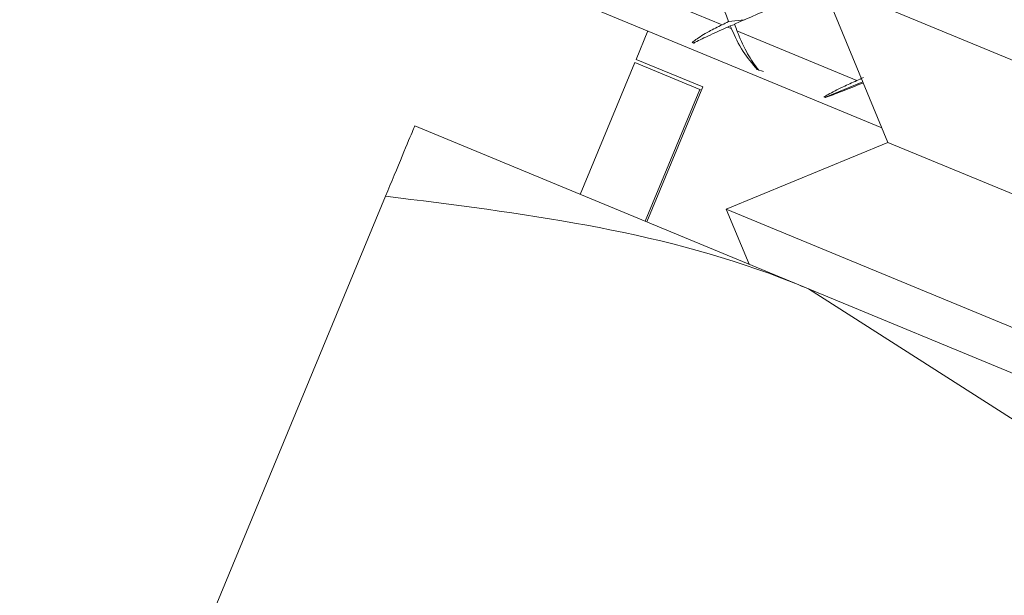
# Model space of a CAD drawing. Units: inches. Extents: x 11 to 341, y 11 to 261.
# Drawn here: x 122 to 122, y 218 to 218 of the extents above; entities that cross this region are included whole.
import ezdxf

# ---------------------------------------------------------------- set-up
doc = ezdxf.new("R2010")
doc.units = ezdxf.units.IN
doc.header["$LTSCALE"] = 32
doc.header["$MEASUREMENT"] = 0
doc.layers.add('FORMAT', color=7, linetype='Continuous')
doc.styles.add('SLDTEXTSTYLE5', font='micross.ttf')
doc.dimstyles.new('SLDDIMSTYLE1', dxfattribs={"dimtxt": 2.976, "dimasz": 4.16, "dimexe": 0, "dimexo": 0.0625, "dimgap": 0.744, "dimtad": 0, "dimtih": 1, "dimtoh": 1, "dimdec": 6, "dimrnd": 1e-09, "dimzin": 12, "dimdsep": 46, "dimlunit": 5, "dimtxsty": 'SLDTEXTSTYLE5', "dimsah": 1, "dimcen": 0.09, "dimadec": 0, "dimazin": 3, "dimtfac": 1, "dimtdec": 0, "dimtofl": 0, "dimtmove": 0, "dimatfit": 3, "dimfxl": 1, "dimfrac": 2, "dimtolj": 1, "dimtzin": 12, "dimarcsym": 0})

# ---------------------------------------------------------------- blocks, each defined once
blk = doc.blocks.new('_D_2')
at = {"layer": 'FORMAT'}
for p, q in [((108.37144, 236.33079), (83.66786, 236.33079)), ((87.66786, 236.33079), (87.66786, 208.50708)), ((87.64926, 204.92926), (90.78233, 204.92926)), ((87.66786, 179.66445), (87.66786, 200.74964)), ((153.50871, 179.66445), (83.66786, 179.66445))]:
    blk.add_line(p, q, dxfattribs=at)
for points in [[(87.66786, 236.33079), (87.02786, 232.17079), (88.30786, 232.17079)], [(87.66786, 179.66445), (88.30786, 183.82445), (87.02786, 183.82445)]]:
    blk.add_solid(points, dxfattribs=at)
at = {"layer": 'FORMAT', "char_height": 2.976, "attachment_point": 1, "style": 'SLDTEXTSTYLE5'}
for s, insert in [('1', (88.07913, 208.50761)), ('"', (91.21219, 206.33182)), ('56', (82.67273, 206.33182)), ('2', (88.07913, 204.5859))]:
    blk.add_mtext(s, dxfattribs=dict(at, insert=insert))

msp = doc.modelspace()

# ---------------------------------------------------------------- linework, layer by layer
at = {"color": 7, "linetype": 'Continuous', "lineweight": 18}
for p, q in [((122.4267838, 218.2207864), (122.2034421, 218.3132975)), ((122.3470689, 218.2646293), (122.3799287, 218.2510183)), ((122.4089279, 218.2638942), (122.4285463, 218.2165313)), ((122.5532841, 218.2040999), (122.4089279, 218.2638942)), ((122.3823462, 218.2506721), (122.381578, 218.2503351)), ((122.381578, 218.2503351), (122.3826517, 218.2498904)), ((122.3818529, 218.2519385), (122.3865008, 218.2524929)), ((122.3836354, 218.2510958), (122.3823462, 218.2506721)), ((122.3581919, 218.2491981), (122.3547478, 218.2408832)), ((122.3843088, 218.249204), (122.419438, 218.234653)), ((122.3715357, 218.2456464), (122.3711376, 218.2458229)), ((122.3719357, 218.24567), (122.3711376, 218.2458229)), ((122.3543651, 218.2399593), (122.3383402, 218.2012718)), ((122.3734385, 218.2320588), (122.3543651, 218.2399593)), ((122.3547478, 218.2408832), (122.3742908, 218.2327882)), ((122.3906693, 218.2377326), (122.3902627, 218.2378895)), ((122.3920363, 218.237344), (122.3902627, 218.2378895)), ((122.3742908, 218.2327882), (122.3578832, 218.1931768)), ((122.4102693, 218.2297917), (122.4211789, 218.2343179)), ((122.3574137, 218.1933713), (122.3734385, 218.2320588)), ((122.3739081, 218.2318643), (122.3734385, 218.2320588)), ((122.4101585, 218.2296483), (122.4097368, 218.2298346)), ((122.4102693, 218.2297917), (122.4097368, 218.2298346)), ((122.4102693, 218.2297917), (122.4101585, 218.2296483)), ((122.2898365, 218.2213627), (122.4053215, 218.1735273)), ((122.4285463, 218.2165313), (122.3811834, 218.196913)), ((122.5394119, 218.1706093), (122.4285463, 218.2165313)), ((122.1967312, 217.9965866), (122.2812916, 218.2007333)), ((122.3811834, 218.196913), (122.3878771, 218.180753)), ((122.5255396, 218.1371187), (122.3811834, 218.196913)), ((122.5122614, 218.1050624), (122.4053215, 218.1735273)), ((122.4053215, 218.1735273), (122.6362914, 218.0778564))]:
    msp.add_line(p, q, dxfattribs=at)
for radius, start, end in [(15.812, 3.44830242, 121.73340919), (15.75, 3.4619545, 121.73340919), (15.72, 3.46889788, 130.97454947), (15.65, 3.48422783, 130.76572174), (15.215, 3.58168714, 129.40965361), (15.125, 3.60321459, 129.11577209)]:
    msp.add_arc((127.8226928, 211.0004926), radius, start, end, dxfattribs=at)
at = {"color": 8, "linetype": 'Continuous', "lineweight": 18}
for radius, start, end in [(15.518404, 3.51296335, 130.36629998), (15.280798, 3.56598559, 129.62151009)]:
    msp.add_arc((127.8226928, 211.0004926), radius, start, end, dxfattribs=at)
at = {"color": 7, "linetype": 'Continuous', "lineweight": 18}
for centre, major_axis, ratio, start_param, end_param in [((122.6025594, 218.323061), (-0.1814356, 0.4429229), 0.48335807, 1.47351067, 1.53350147), ((122.6025594, 218.323061), (0.4903143, 0.2044978), 0.03754007, 1.95803466, 2.01802546), ((122.5763411, 218.2597644), (0.4861055, 0.2027916), 0.13693866, 1.92464047, 1.92895525), ((122.6025594, 218.323061), (-0.1814356, 0.4429229), 0.48335807, 1.53634252, 1.53809655), ((122.5763411, 218.2597644), (-0.1895207, 0.4617038), 0.36693028, 1.43960682, 1.44392161), ((122.5763411, 218.2597644), (0.4893396, 0.2041025), 0.07339248, 1.86212863, 1.86644341)]:
    msp.add_ellipse(centre, major_axis=major_axis, ratio=ratio, start_param=start_param, end_param=end_param, dxfattribs=at)
for points, knots in [([(122.3711376, 218.2458229), (122.3714781, 218.2460976), (122.3726946, 218.2470788), (122.3756283, 218.2488743), (122.378623, 218.2503673), (122.3799287, 218.2510183)], [0, 0, 0, 0, 0.17981403, 0.64237635, 1, 1, 1, 1]), ([(122.381578, 218.2503351), (122.379523, 218.24942), (122.3754833, 218.247621), (122.3728362, 218.2462969), (122.3715357, 218.2456464)], [0, 0, 0, 0, 0.50872608, 1, 1, 1, 1]), ([(122.3902627, 218.2378895), (122.3888031, 218.2396148), (122.3856706, 218.2433175), (122.3837026, 218.2476022), (122.3826517, 218.2498904)], [0, 0, 0, 0, 0.46596356, 1, 1, 1, 1]), ([(122.3843088, 218.249204), (122.385149, 218.2471674), (122.3866988, 218.2434113), (122.3891837, 218.2395851), (122.3904984, 218.2379457), (122.3906693, 218.2377326)], [0, 0, 0, 0, 0.50749191, 0.93597631, 1, 1, 1, 1]), ([(122.4097368, 218.2298346), (122.4101535, 218.2300777), (122.4116422, 218.2309462), (122.414914, 218.2326016), (122.4180644, 218.2340302), (122.419438, 218.234653)], [0, 0, 0, 0, 0.17981403, 0.64237635, 1, 1, 1, 1]), ([(122.4211851, 218.2339293), (122.4190178, 218.2330607), (122.4147575, 218.2313531), (122.4116736, 218.2302099), (122.4101585, 218.2296483)], [0, 0, 0, 0, 0.50872608, 1, 1, 1, 1]), ([(122.2812916, 218.2007333), (122.2847351, 218.2090468), (122.2892995, 218.2200662), (122.2897307, 218.2211071), (122.2898365, 218.2213627)], [0, 0, 0, 0, 0.75444061, 1, 1, 1, 1]), ([(122.4053215, 218.1735273), (122.4025748, 218.1746408), (122.3634552, 218.1905007), (122.3208787, 218.1958032), (122.2812916, 218.2007333)], [0, 0, 0, 0, 0.07021365, 1, 1, 1, 1])]:
    msp.add_open_spline(points, degree=3, knots=knots, dxfattribs=at)

# ---------------------------------------------------------------- dimensions: what is measured, and where the dimension line sits
at = {"layer": 'FORMAT'}
dim = msp.add_linear_dim(base=(87.6678588, 179.6644471), p1=(109.9714442, 236.3307863), p2=(155.1087132, 179.6644471), angle=90, dimstyle='SLDDIMSTYLE1', dxfattribs=at)
dim.commit()
dim.dimension.update_dxf_attribs({"geometry": '_D_2', "text_midpoint": (87.6678588, 204.6283567), "dimtype": 160})

doc.saveas('drawing.dxf')
